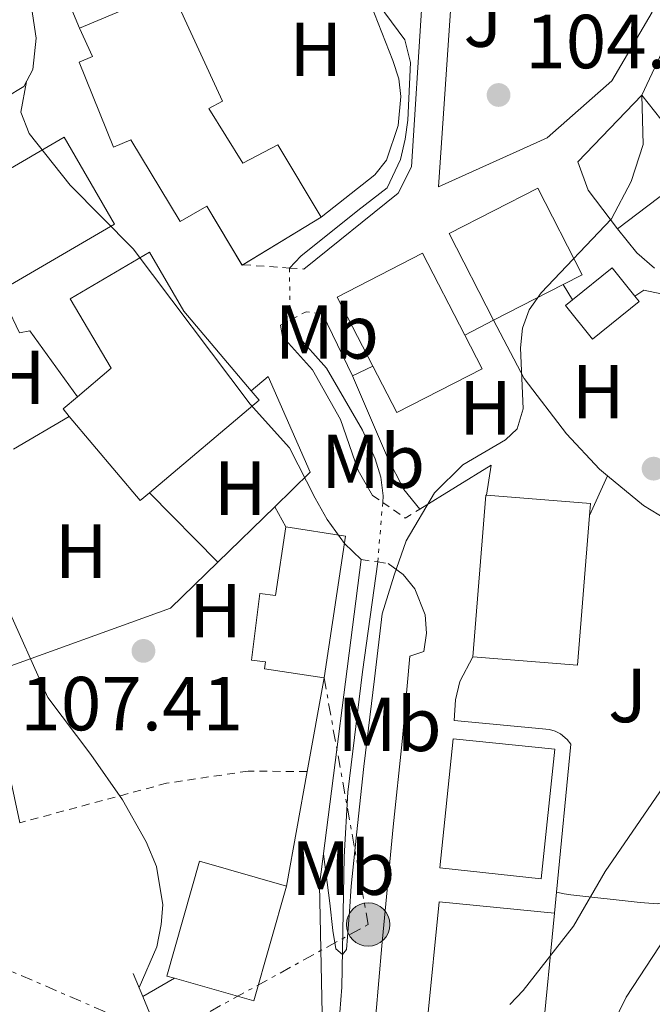
# Model space of a CAD drawing. Units: metres. Extents: x 609926 to 613348, y 4787158 to 4789526.
# Drawn here: x 610611 to 610694, y 4787446 to 4787575 of the extents above; entities that cross this region are included whole.
import ezdxf
from ezdxf.enums import TextEntityAlignment as Align

# ---------------------------------------------------------------- set-up
doc = ezdxf.new("R2010")
doc.units = ezdxf.units.M
doc.header["$MEASUREMENT"] = 0
for name, pattern in [('DGN Style 2', [1.7399219301090239, 1.043953158065414, -0.6959687720436097]), ('DGN Style 5', [1.217945351076317, 0.5219765790327072, -0.6959687720436097]), ('DGN Style 7', [3.4798438602180486, 1.565929737098122, -0.6959687720436097, 0.5219765790327072, -0.6959687720436097])]:
    doc.linetypes.add(name, pattern=pattern)
for name, color, linetype, lineweight in [('Cauce lineal', 142, 'Continuous', 13), ('Cauce lineal no visto', 142, 'DGN Style 5', 0), ('Cota de punto acotado terreno', 7, 'Continuous', 0), ('Curva de nivel intermedia', 30, 'Continuous', 0), ('Edificio', 1, 'Continuous', 13), ('Etiqueta de uso rústico', 92, 'Continuous', 0), ('Línea  de muro-pared o tapia', 1, 'Continuous', 13), ('Línea de asfalto', 7, 'Continuous', 13), ('Línea de bordillo', 7, 'Continuous', 13), ('Línea de cambio de uso (parcela vista)', 92, 'Continuous', 0), ('Línea de muro de contención', 1, 'Continuous', 13), ('Línea eléctrica', 6, 'DGN Style 7', 0), ('Nave industrial', 1, 'Continuous', 13), ('Pontón-alcantarilla (pasos de agua)', 1, 'DGN Style 2', 0), ('Poste tendido eléctrico', 7, 'Continuous', 0), ('Punto acotado terreno (símbolo)', 7, 'Continuous', 0), ('Tela metálica o alambrada', 7, 'DGN Style 2', 0), ('Zona ajardinada', 92, 'Continuous', 0)]:
    doc.layers.add(name, color=color, linetype=linetype, lineweight=lineweight)
doc.styles.add('Style-Arial', font='arial.ttf')

# ---------------------------------------------------------------- blocks, each defined once
blk = doc.blocks.new('5PATER')
at = {"layer": 'Punto acotado terreno (símbolo)', "linetype": 'Continuous', "lineweight": 0}
h = blk.add_hatch(color=51, dxfattribs=at)
edge = h.paths.add_edge_path()
edge.add_ellipse((0, 0), major_axis=(-0.1095731443231308, -0.1110710700762829), ratio=0.9994222409660317, start_angle=0, end_angle=360)
blk = doc.blocks.new('5PELE')
at = {"layer": 'Nave industrial', "linetype": 'Continuous', "lineweight": 0}
h = blk.add_hatch(color=9, dxfattribs=at)
edge = h.paths.add_edge_path()
edge.add_arc((-2.000000476837158e-05, 0), 0.2850000000000001, 0, 360)
at = {"layer": 'Nave industrial', "color": 252, "linetype": 'Continuous', "lineweight": 0}
blk.add_circle((-2.000000476837158e-05, 0), 0.2850000000000001, dxfattribs=at)

msp = doc.modelspace()

# ---------------------------------------------------------------- linework, layer by layer
at = {"layer": 'Cauce lineal', "color": 142, "linetype": 'Continuous', "lineweight": 13}
for points in [[(610646.7800000003, 4787542.289999999, 100.5899999999965), (610648.2599999999, 4787543.84, 100.5099999999948), (610655.7599999999, 4787549.810000001, 100.2799999999988), (610659.5700000003, 4787552.800000001, 100.3000000000029), (610661.3300000001, 4787556.529999999, 100.2799999999988), (610661.9299999997, 4787559.17, 100.1999999999971), (610662.29, 4787561.680000001, 100.1300000000047), (610662.6600000003, 4787569.199999999, 99.91000000000349), (610661.9000000004, 4787572.180000001, 99.82000000000698), (610658.3899999997, 4787576.890000001, 99.60000000000582), (610656.0199999996, 4787581.289999999, 99.41999999999825), (610655.0300000003, 4787584.960000001, 99.2100000000064), (610654.5899999999, 4787589.960000001, 98.77999999999884), (610652.4000000004, 4787596.01, 98.41999999999825), (610646.3099999996, 4787609.640000001, 97.77000000000407), (610641.8700000001, 4787615.01, 97.55000000000291), (610639.5300000003, 4787619.380000001, 96.89999999999418), (610638.7999999998, 4787621.130000001, 96.86999999999534)], [(610659, 4787511.600000001, 101.929999999993), (610659.0700000003, 4787512.470000001, 101.8699999999953), (610658.7599999999, 4787514.92, 101.7400000000052), (610658.0300000003, 4787517.310000001, 101.6199999999953), (610656.3799999999, 4787521.07, 101.4199999999983), (610651.6600000003, 4787529.16, 100.7299999999959), (610647.6900000004, 4787533.630000001, 100.7299999999959), (610646.8899999997, 4787535.480000001, 100.7299999999959)], [(610647.2199999997, 4787437.449999999, 106.179999999993), (610652.29, 4787441.199999999, 105.8300000000017), (610653.25, 4787443.140000001, 105.7400000000052), (610653.6600000003, 4787448.109999999, 105.3899999999994), (610653.9699999997, 4787465.199999999, 104.2899999999936), (610654.4500000002, 4787473.640000001, 103.75), (610656.3700000001, 4787489.42, 102.5599999999977), (610658.3499999996, 4787503.800000001, 102.3500000000058)]]:
    msp.add_polyline3d(points, dxfattribs=at)
at = {"layer": 'Cauce lineal no visto', "color": 142, "linetype": 'DGN Style 5', "lineweight": 0, "extrusion": (-0.0003319108637643117, 0.02054829995859979, 0.9997888063006057), "elevation": 98273.74349522279, "flags": 128}
msp.add_lwpolyline([(-687888.8605618372, -4776044.583694286), (-687888.8605618372, -4776037.771367225)], dxfattribs=at)
at = {"layer": 'Cauce lineal no visto', "color": 142, "linetype": 'DGN Style 5', "lineweight": 0, "extrusion": (0.004449831580368222, 0.05339797892785764, 0.9985633955064278), "elevation": 258462.556803614, "flags": 128}
msp.add_lwpolyline([(-210968.4377834979, -4814746.690211689), (-210968.4377834978, -4814754.528508698)], dxfattribs=at)
at = {"layer": 'Curva de nivel intermedia', "color": 30, "linetype": 'Continuous', "lineweight": 0, "flags": 128}
for points, elevation in [([(610656.2000000018, 4787504.100000001), (610653.9900000013, 4787506.220000001), (610651.7200000003, 4787509.350000001), (610650.1700000013, 4787512.170000001), (610646.7800000005, 4787518.749999999), (610641.6500000008, 4787524.470000001), (610626.3300000009, 4787544.789999999), (610618.0800000008, 4787553.13), (610612.7000000008, 4787559.930000001), (610611.6200000012, 4787562.690000001), (610612.360000001, 4787566.720000001)], 105.0000000000009), ([(610651.2500000009, 4787465.539999999), (610652.0800000002, 4787459.119999998), (610652.4600000002, 4787455.509999999), (610652.8500000013, 4787453.109999998), (610653.740000001, 4787452.38), (610654.2599999994, 4787453.039999999), (610654.6399999994, 4787458.039999999), (610654.8800000009, 4787461.329999999), (610655.5800000004, 4787468.05), (610656.5199999993, 4787476.990000002), (610657.9100000019, 4787488.48), (610658.9400000023, 4787496.989999999), (610660.5000000001, 4787502.060000001), (610662.0900000016, 4787506.569999999), (610665.7800000019, 4787512.859999998), (610669.49, 4787516.539999999), (610675.0800000002, 4787519.779999999), (610676.6200000002, 4787521.240000002), (610677.4200000004, 4787523.84), (610677.0600000005, 4787531.849999999), (610677.2999999997, 4787534.429999999), (610678.2000000004, 4787536.84), (610679.7500000016, 4787539.050000001), (610688.9800000008, 4787548.760000001), (610691.5500000013, 4787553.640000001), (610693.1200000005, 4787558.470000001), (610692.9300000003, 4787564.930000001)], 105.0000000000008), ([(610627.0999999997, 4787448.07), (610629.410000001, 4787453.4), (610629.9699999997, 4787456.32), (610630.2000000001, 4787458.899999999), (610629.390000001, 4787463.92), (610628.0300000019, 4787467.130000002), (610624.9299999995, 4787472.63), (610620.7899999998, 4787478.569999999), (610615.1399999993, 4787486.03), (610609.5, 4787498.640000001)], 110.0000000000005), ([(610697.2900000013, 4787476.609999998), (610688.1200000002, 4787463.24), (610683.9800000007, 4787456.079999999), (610677.4200000004, 4787447.679999999), (610675.6500000001, 4787445.83)], 110.0000000000005), ([(610683.6299999999, 4787431.95), (610690.9099999998, 4787446.81), (610702.9200000016, 4787465.189999999)], 115)]:
    msp.add_lwpolyline(points, dxfattribs=dict(at, elevation=elevation))
at = {"layer": 'Edificio', "color": 51, "linetype": 'Continuous', "lineweight": 13, "extrusion": (-0.2579325060177282, -0.2166210133813232, 0.941565801684122), "elevation": -1194498.120527626, "flags": 128}
msp.add_lwpolyline([(-3273409.886743961, 3339413.987507316), (-3273397.840949004, 3339413.631243559), (-3273398.537374657, 3339399.440070552)], dxfattribs=at)
at = {"layer": 'Edificio', "color": 51, "linetype": 'Continuous', "lineweight": 13, "extrusion": (0.0156912936816239, 0.008018763495290201, 0.9998447293128088), "elevation": 48085.69461262359, "flags": 128}
msp.add_lwpolyline([(3985232.709216449, -2721952.618387907), (3985245.432934459, -2721952.618387907), (3985245.439088321, -2721965.661721917), (3985232.710819754, -2721965.670625165), (3985232.71776741, -2721962.84374496)], dxfattribs=at)
at = {"layer": 'Edificio', "color": 1, "linetype": 'Continuous', "lineweight": 13, "extrusion": (0.0156912936816239, 0.008018763495290201, 0.9998447293128088), "elevation": 48085.69464267524, "flags": 128}
msp.add_lwpolyline([(3985232.71776741, -2721962.84374496), (3985232.709216449, -2721952.618387907), (3985245.432934459, -2721952.618387907), (3985245.439088321, -2721965.661721917), (3985232.710819754, -2721965.670625165), (3985232.71776741, -2721962.84374496)], close=True, dxfattribs=at)
at = {"layer": 'Edificio', "color": 51, "linetype": 'Continuous', "lineweight": 13, "extrusion": (0.01624332842243068, 0.009830605632900138, 0.9998197404905803), "elevation": 57094.08973539992, "flags": 128}
msp.add_lwpolyline([(3779671.15524073, -3000724.193129866), (3779671.15524073, -3000712.189853452)], dxfattribs=at)
at = {"layer": 'Edificio', "color": 1, "linetype": 'Continuous', "lineweight": 13, "elevation": 112.429999999993, "flags": 128}
msp.add_lwpolyline([(610672.0199999996, 4787529.109999999), (610660.8499999996, 4787523.359999999), (610657.7000000002, 4787529.449999999), (610653.0499999998, 4787538.49), (610664.2300000006, 4787544.24), (610669.7599999999, 4787533.49), (610672.0199999996, 4787529.109999999)], close=True, dxfattribs=at)
at = {"layer": 'Edificio', "color": 51, "linetype": 'Continuous', "lineweight": 13, "flags": 128}
for points, elevation in [([(610657.7000000002, 4787529.449999999), (610653.0499999998, 4787538.49), (610664.2300000006, 4787544.24), (610669.7599999999, 4787533.49)], 112.429999999993), ([(610669.7599999999, 4787533.49), (610672.0199999996, 4787529.109999999), (610660.8499999996, 4787523.359999999), (610657.7000000002, 4787529.449999999)], 112.429999999993), ([(610681.4900000002, 4787457.800000001), (610679.8799999999, 4787441.230000001)], 117.0899999999965)]:
    msp.add_lwpolyline(points, dxfattribs=dict(at, elevation=elevation))
at = {"layer": 'Edificio', "color": 51, "linetype": 'Continuous', "lineweight": 13, "extrusion": (0.01662432540719488, 0.009908706077211312, 0.999812707135007), "elevation": 57700.65043271396, "flags": 128}
msp.add_lwpolyline([(3799815.368825358, -2975150.621557647), (3799815.368062743, -2975150.513049084), (3799815.444431388, -2975150.513049083)], dxfattribs=at)
at = {"layer": 'Edificio', "color": 51, "linetype": 'Continuous', "lineweight": 13, "extrusion": (-0.04877626564615041, 0.03671195700409512, 0.9981348146029903), "elevation": 146081.4932151435, "flags": 128}
msp.add_lwpolyline([(-4192381.037469556, -2386641.460488153), (-4192387.512259052, -2386639.82244023), (-4192386.35204175, -2386635.235906047)], dxfattribs=at)
at = {"layer": 'Edificio', "color": 51, "linetype": 'Continuous', "lineweight": 13, "extrusion": (0.01566837398574632, 0.008023584919668869, 0.9998450500660988), "elevation": 48094.78093199843, "flags": 128}
msp.add_lwpolyline([(3982954.373859886, -2725295.418726782), (3982954.373859886, -2725285.193366152)], dxfattribs=at)
at = {"layer": 'Edificio', "color": 51, "linetype": 'Continuous', "lineweight": 13, "extrusion": (-0.01352118005531808, -0.02173617595206297, 0.9996723044802696), "elevation": -112202.5929241281, "flags": 128}
msp.add_lwpolyline([(-2010291.288332065, 4386270.517368719), (-2010292.496965316, 4386270.908016473), (-2010291.740462872, 4386273.251903)], dxfattribs=at)
at = {"layer": 'Edificio', "color": 51, "linetype": 'Continuous', "lineweight": 13, "extrusion": (-0.00890605746466504, -0.02410465668699534, 0.9996697693070639), "elevation": -120723.704659458, "flags": 128}
msp.add_lwpolyline([(-1086442.91810482, 4700889.073947054), (-1086441.532585872, 4700888.295655823), (-1086450.783330552, 4700871.951539975)], dxfattribs=at)
at = {"layer": 'Edificio', "color": 51, "linetype": 'Continuous', "lineweight": 13, "extrusion": (-0.0052020841938776, -0.02346219191250956, 0.9997111902298086), "elevation": -115386.1399478252, "flags": 128}
msp.add_lwpolyline([(-440178.5482879826, 4804797.134799404), (-440179.5109696193, 4804795.886462884), (-440190.9737502923, 4804804.624818522)], dxfattribs=at)
at = {"layer": 'Edificio', "color": 51, "linetype": 'Continuous', "lineweight": 13, "extrusion": (5.568505280412415e-19, -0.0268770794911627, 0.9996387460468035), "elevation": -128558.6774443673, "flags": 128}
msp.add_lwpolyline([(610670.8300000002, 4785764.954716007), (610672.51, 4785786.16237736), (610672.59, 4785786.16237736)], dxfattribs=at)
at = {"layer": 'Edificio', "color": 51, "linetype": 'Continuous', "lineweight": 13, "extrusion": (-0.01925123151580486, -0.02985269504260229, 0.9993689042009554), "elevation": -154560.7049071603, "flags": 128}
msp.add_lwpolyline([(-2081410.158440959, 4351670.975448807), (-2081398.112967008, 4351677.450358636), (-2081397.360509073, 4351676.042769542)], dxfattribs=at)
at = {"layer": 'Edificio', "color": 51, "linetype": 'Continuous', "lineweight": 13, "extrusion": (-0.01877003197961333, -0.02501093544262837, 0.9995109499188937), "elevation": -131086.8546593349, "flags": 128}
msp.add_lwpolyline([(-2385227.022700026, 4193649.562346264), (-2385216.499669136, 4193632.933397983), (-2385228.11144468, 4193625.578286243)], dxfattribs=at)
at = {"layer": 'Edificio', "color": 51, "linetype": 'Continuous', "lineweight": 13, "extrusion": (0.001846448145228112, 0.01211828571011443, 0.9999248660677936), "elevation": 59255.19279245749, "flags": 128}
msp.add_lwpolyline([(610645.0733985322, 4787141.824256332), (610652.8833852162, 4787140.634168943), (610650.0729652932, 4787122.082806734)], dxfattribs=at)
at = {"layer": 'Edificio', "color": 1, "linetype": 'Continuous', "lineweight": 13, "extrusion": (0.001342433916782127, 0.01284487128988936, 0.9999166000985908), "elevation": 62430.07488586754, "flags": 128}
msp.add_lwpolyline([(610680.8342728517, 4787072.281261842), (610679.0539790959, 4787055.339864198), (610665.763991073, 4787056.739977884), (610667.534284838, 4787073.671376524), (610680.8342728517, 4787072.281261842)], close=True, dxfattribs=at)
at = {"layer": 'Edificio', "color": 51, "linetype": 'Continuous', "lineweight": 13, "extrusion": (0.001342433916782127, 0.01284487128988936, 0.9999166000985908), "elevation": 62430.07488586753, "flags": 128}
msp.add_lwpolyline([(610679.0539790959, 4787055.339864198), (610665.763991073, 4787056.739977884), (610667.534284838, 4787073.671376524), (610680.8342728517, 4787072.281261842), (610679.0539790959, 4787055.339864198)], dxfattribs=at)
at = {"layer": 'Edificio', "color": 1, "linetype": 'Continuous', "lineweight": 13, "extrusion": (0.004055414589832508, 0.01413814261052727, 0.9998918274173607), "elevation": 70279.3127434072, "flags": 128}
msp.add_lwpolyline([(610640.9226156365, 4786946.159300231), (610636.6117182476, 4786931.127797856), (610626.2318036219, 4786934.098096214), (610625.2118120107, 4786934.398124718), (610629.5227093996, 4786949.429627095), (610640.9226156365, 4786946.159300231)], close=True, dxfattribs=at)
at = {"layer": 'Edificio', "color": 51, "linetype": 'Continuous', "lineweight": 13, "extrusion": (0.004055414590706781, 0.01413814261027656, 0.9998918274173607), "elevation": 70279.31273399749, "flags": 128}
msp.add_lwpolyline([(610626.2318036197, 4786934.098096224), (610625.2118120085, 4786934.398124729), (610629.5227093974, 4786949.429627106), (610640.9226156342, 4786946.159300241)], dxfattribs=at)
at = {"layer": 'Edificio', "color": 51, "linetype": 'Continuous', "lineweight": 13, "extrusion": (0.004046073160835892, 0.01414082135712724, 0.9998918273810038), "elevation": 70286.4328464753, "flags": 128}
msp.add_lwpolyline([(610640.946820646, 4786946.05167407), (610636.6359252427, 4786931.020171125), (610626.2560102241, 4786933.990468113)], dxfattribs=at)
at = {"layer": 'Edificio', "color": 1, "linetype": 'Continuous', "lineweight": 13, "extrusion": (-0.01442203822574881, 0.001401296412044765, 0.9998950150799737), "elevation": -1981.546679484017, "flags": 128}
msp.add_lwpolyline([(610619.6658454073, 4787465.277145648), (610618.0560128521, 4787448.70712938), (610602.9544104495, 4787450.167131034), (610603.0643990084, 4787451.38713206), (610604.5542440439, 4787466.74714709), (610619.6658454073, 4787465.277145648)], close=True, dxfattribs=at)
at = {"layer": 'Edificio', "color": 51, "linetype": 'Continuous', "lineweight": 13, "extrusion": (-0.01442225831117229, 0.001399034172450544, 0.9998950150733777), "elevation": -1992.511425951741, "flags": 128}
msp.add_lwpolyline([(610603.0624866073, 4787451.382825063), (610604.5523316382, 4787466.742840094), (610619.6639330019, 4787465.272838657)], dxfattribs=at)
at = {"layer": 'Edificio', "color": 1, "linetype": 'Continuous', "lineweight": 13}
for points in [[(610636.25, 4787563.210000001, 111.6300000000047), (610640.6799999997, 4787556.01, 111.1699999999983), (610645.25, 4787558.42, 110.4900000000052), (610650.9600000001, 4787548.939999999, 110.6000000000058), (610640.5999999996, 4787542.67, 110.8300000000017), (610635.9900000002, 4787550.4, 110.8300000000017), (610632.4800000006, 4787548.369999999, 110.8300000000017), (610626.0199999996, 4787559.08, 110.8300000000017), (610623.7300000006, 4787558.140000001, 111.5099999999948), (610619.2300000006, 4787569.25, 110.9400000000023), (610620.9900000002, 4787570, 110.9400000000023), (610619.3099999996, 4787573.699999999, 106.8500000000058), (610631.2999999998, 4787578.76, 106.8500000000058), (610638.0099999999, 4787564.140000001, 111.7400000000052)], [(610700.4199999999, 4787555.49, 113.1000000000058), (610689.7400000002, 4787547.430000001, 108.320000000007), (610685.9000000004, 4787552.51, 108.2100000000064), (610684.5700000003, 4787556.220000001, 107.6399999999994), (610692.9299999997, 4787564.930000001, 113.2200000000012)], [(610597.9500000002, 4787530.369999999, 117.3000000000029), (610591.1100000005, 4787526.310000001, 117.429999999993), (610590.2000000002, 4787527.880000001, 117.5099999999948), (610589.1699999999, 4787529.66, 117.6000000000058), (610584.1699999999, 4787538.26, 118.0399999999936), (610583.3600000005, 4787539.67, 118.1100000000006), (610617.2699999996, 4787559.42, 112.9900000000052), (610623.8899999997, 4787548.050000001, 112.0800000000017), (610608.6600000003, 4787539.180000001, 117.1000000000058), (610609.7300000006, 4787537.380000001, 117.0800000000017), (610602.5999999996, 4787533.140000001, 117.2100000000064)], [(610628.4699999997, 4787512.869999999, 115.9799999999959), (610627.2599999999, 4787511.859999999, 115.9499999999971), (610617.9600000001, 4787522.869999999, 116.1600000000035), (610617.1399999997, 4787523.84, 116.1699999999983), (610619.0199999996, 4787525.430000001, 116.2299999999959), (610623.4299999997, 4787529.16, 110.9400000000023), (610618.0700000003, 4787538.27, 110.9400000000023), (610628.4400000004, 4787544.359999999, 110.8300000000017), (610632.9699999997, 4787536.640000001, 116.6199999999953), (610641.7800000003, 4787526.199999999, 116.4199999999983), (610642.8099999996, 4787524.99, 116.3999999999942)], [(610692.6100000005, 4787537.890000001, 109.1199999999953), (610686.4900000002, 4787532.960000001, 109), (610682.9299999997, 4787537.369999999, 108.6600000000035), (610683.8499999996, 4787538.119999999, 108.679999999993), (610689.0499999998, 4787542.310000001, 108.7799999999988), (610692.0099999999, 4787538.630000001, 109.0599999999977)], [(610686.0899999999, 4787509.880000001, 115.8999999999942), (610684.5300000003, 4787490.27, 115.3800000000047), (610670.8300000001, 4787491.359999999, 115.1499999999942), (610672.5099999999, 4787512.560000001, 115.7200000000012), (610672.5899999999, 4787512.560000001, 115.7200000000012), (610686.2199999997, 4787511.470000001, 115.9499999999971)], [(610654.1299999999, 4787507.189999999, 111.2799999999988), (610651.3200000003, 4787488.640000001, 111.5099999999948), (610643.5099999999, 4787489.82, 111.5099999999948), (610643.6500000004, 4787490.710000001, 108.4400000000023), (610641.8399999999, 4787490.930000001, 108.4400000000023), (610642.9100000003, 4787499.66, 108.4400000000023), (610644.9600000001, 4787499.41, 108.4400000000023), (610646.3200000003, 4787508.380000001, 111.2799999999988)]]:
    msp.add_polyline3d(points, close=True, dxfattribs=at)
at = {"layer": 'Edificio', "color": 51, "linetype": 'Continuous', "lineweight": 13}
for points in [[(610619.3099999996, 4787573.699999999, 106.8500000000058), (610631.2999999998, 4787578.76, 106.8500000000058), (610638.0099999999, 4787564.140000001, 111.7400000000052), (610636.25, 4787563.210000001, 111.6300000000047), (610640.6799999997, 4787556.01, 111.1699999999983), (610645.25, 4787558.42, 110.4900000000052), (610650.9600000001, 4787548.939999999, 110.6000000000058)], [(610640.5608999999, 4787542.7356, 110.8300000000017), (610635.9900000002, 4787550.4, 110.8300000000017), (610632.4800000006, 4787548.369999999, 110.8300000000017), (610626.0199999996, 4787559.08, 110.8300000000017), (610623.7300000006, 4787558.140000001, 111.5099999999948), (610619.2300000006, 4787569.25, 110.9400000000023), (610620.9900000002, 4787570, 110.9400000000023), (610619.3099999996, 4787573.699999999, 106.8500000000058)], [(610689.7400000002, 4787547.430000001, 108.320000000007), (610685.9000000004, 4787552.51, 108.2100000000064), (610684.5700000003, 4787556.220000001, 107.6399999999994), (610692.9299999997, 4787564.930000001, 113.2200000000012)], [(610584.1699999999, 4787538.26, 118.0399999999936), (610583.3600000005, 4787539.67, 118.1100000000006), (610617.2699999996, 4787559.42, 112.9900000000052), (610623.8899999997, 4787548.050000001, 112.0800000000017), (610608.6600000003, 4787539.180000001, 117.1000000000058), (610609.7300000006, 4787537.380000001, 117.0800000000017)], [(610619.0199999996, 4787525.430000001, 116.2299999999959), (610623.4299999997, 4787529.16, 110.9400000000023), (610618.0700000003, 4787538.27, 110.9400000000023), (610628.4400000004, 4787544.359999999, 110.8300000000017), (610632.9699999997, 4787536.640000001, 116.6199999999953), (610641.7800000003, 4787526.199999999, 116.4199999999983)], [(610692.0099999999, 4787538.630000001, 109.0599999999977), (610692.6100000005, 4787537.890000001, 109.1199999999953), (610686.4900000002, 4787532.960000001, 109), (610682.9299999997, 4787537.369999999, 108.6600000000035), (610683.8499999996, 4787538.119999999, 108.679999999993)], [(610646.3200000003, 4787508.380000001, 111.2799999999988), (610644.9600000001, 4787499.41, 108.4400000000023), (610642.9100000003, 4787499.66, 108.4400000000023), (610641.8399999999, 4787490.930000001, 108.4400000000023), (610643.6500000004, 4787490.710000001, 108.4400000000023), (610643.5099999999, 4787489.82, 111.5099999999948), (610651.3200000003, 4787488.640000001, 111.5099999999948)]]:
    msp.add_polyline3d(points, dxfattribs=at)
at = {"layer": 'Línea  de muro-pared o tapia', "color": 1, "linetype": 'Continuous', "lineweight": 13, "extrusion": (-0.07453878081107419, 0.1218072760992508, 0.9897509573849775), "elevation": 537743.2018434077, "flags": 128}
msp.add_lwpolyline([(-3019819.872828563, -3726254.984710941), (-3019819.872828563, -3726257.365593132)], dxfattribs=at)
at = {"layer": 'Línea  de muro-pared o tapia', "color": 1, "linetype": 'Continuous', "lineweight": 13, "extrusion": (-0.03379923275406874, 0.05243214316564408, 0.9980523444330432), "elevation": 230486.8509366899, "flags": 128}
msp.add_lwpolyline([(-3107237.67404409, -3685840.118424033), (-3107226.721694263, -3685851.01899894), (-3107225.282076259, -3685851.01899894)], dxfattribs=at)
at = {"layer": 'Línea  de muro-pared o tapia', "color": 1, "linetype": 'Continuous', "lineweight": 13, "extrusion": (0.1567121291427994, 0.09239798582785069, 0.9833127278717017), "elevation": 538156.5999697058, "flags": 128}
msp.add_lwpolyline([(3813932.108948643, -2908184.808110668), (3813932.108948643, -2908176.178099082)], dxfattribs=at)
at = {"layer": 'Línea  de muro-pared o tapia', "color": 1, "linetype": 'Continuous', "lineweight": 13, "extrusion": (-0.08031111138636154, 0.01226123839367069, 0.9966944303149993), "elevation": 9763.296007980702, "flags": 128}
msp.add_lwpolyline([(-4824835.506910157, -118474.7938151715), (-4824842.617420016, -118466.4237285794), (-4824838.641882316, -118466.4237285794)], dxfattribs=at)
at = {"layer": 'Línea  de muro-pared o tapia', "color": 1, "linetype": 'Continuous', "lineweight": 13, "extrusion": (0.05088682545831615, 0.04952073618299957, 0.9974759283725442), "elevation": 268261.9076938533, "flags": 128}
msp.add_lwpolyline([(3005145.221400967, -3766999.690782701), (3005145.221400967, -3766989.269045802)], dxfattribs=at)
at = {"layer": 'Línea  de muro-pared o tapia', "color": 1, "linetype": 'Continuous', "lineweight": 13}
for points in [[(610694.2999999998, 4787575.810000001, 106.0299999999988), (610689.0199999996, 4787566.82, 105.8000000000029), (610680.5300000003, 4787559.359999999, 105.570000000007), (610666.3200000003, 4787552.91, 105.1199999999953), (610668.2199999997, 4787581.130000001, 105.1199999999953)], [(610664.1100000005, 4787576.779999999, 103.6699999999983), (610662.7599999999, 4787555.560000001, 103.75), (610661.0099999999, 4787552.109999999, 103.75), (610648.6900000004, 4787542.16, 103.9799999999959)], [(610641.7800000003, 4787526.199999999, 106.75), (610644.0199999996, 4787528.07, 106.6399999999994), (610649.5199999996, 4787515.550000001, 106.8600000000006), (610644.8600000005, 4787511.02, 107.3300000000017)], [(610637.4100000003, 4787503.77, 108.070000000007), (610631.2300000006, 4787497.75, 108.6900000000023), (610607.7300000006, 4787489.279999999, 112.8999999999942), (610606.8099999996, 4787491.310000001, 112.8099999999977)]]:
    msp.add_polyline3d(points, dxfattribs=at)
at = {"layer": 'Línea de asfalto', "color": 7, "linetype": 'Continuous', "lineweight": 13, "extrusion": (0.2228576197664328, 0.3842729827129227, 0.8959178288598536), "elevation": 1975916.359702783, "flags": 128}
msp.add_lwpolyline([(1873554.103149602, -3984859.084856763), (1873550.313332701, -3984857.486548952), (1873547.31533119, -3984856.833719001)], dxfattribs=at)
at = {"layer": 'Línea de asfalto', "color": 7, "linetype": 'Continuous', "lineweight": 13, "elevation": 104.1100000000007, "flags": 128}
msp.add_lwpolyline([(610673.52, 4787535.470000003), (610669.7600000005, 4787533.490000002)], dxfattribs=at)
at = {"layer": 'Línea de asfalto', "color": 7, "linetype": 'Continuous', "lineweight": 13, "extrusion": (0.03685840720675273, 0.01793869249061026, 0.9991594773257713), "elevation": 108493.4516436543, "flags": 128}
msp.add_lwpolyline([(4037533.300984801, -2641946.180038062), (4037533.3009848, -2641949.107443055)], dxfattribs=at)
at = {"layer": 'Línea de asfalto', "color": 7, "linetype": 'Continuous', "lineweight": 13, "extrusion": (0.1397608726377732, -0.2527182897163789, 0.9573924819646102), "elevation": -1124447.013309161, "flags": 128}
msp.add_lwpolyline([(2851303.659613186, 3728111.020668161), (2851303.659613186, 3728114.17174734)], dxfattribs=at)
at = {"layer": 'Línea de asfalto', "color": 7, "linetype": 'Continuous', "lineweight": 13, "extrusion": (0.003429989420304188, 0.03614681137106852, 0.9993406041987293), "elevation": 175254.5934171028, "flags": 128}
msp.add_lwpolyline([(-155697.7737349365, -4820555.431106909), (-155697.7737349365, -4820552.676982729)], dxfattribs=at)
at = {"layer": 'Línea de asfalto', "color": 7, "linetype": 'Continuous', "lineweight": 13, "extrusion": (0.06162345157165117, 0.03519218796957987, 0.9974788519674542), "elevation": 206218.8843639748, "flags": 128}
msp.add_lwpolyline([(3854465.756305259, -2897081.527840974), (3854465.756305259, -2897086.318978628)], dxfattribs=at)
at = {"layer": 'Línea de asfalto', "color": 7, "linetype": 'Continuous', "lineweight": 13}
msp.add_polyline3d([(610681.75, 4787460.540000002, 108.6000000000058), (610683.640000001, 4787479.930000001, 107.8600000000006), (610683.1700000016, 4787480.550000002, 107.6100000000005), (610682.2799999998, 4787481.290000001, 107.320000000007), (610681.579999998, 4787481.630000001, 107.179999999993), (610680.8400000002, 4787481.840000002, 107.0899999999966), (610668.3799999991, 4787483.040000002, 106.6799999999929), (610668.5500000013, 4787485.740000002, 106.6399999999994), (610669.0899999999, 4787488.150000001, 106.6100000000005), (610670.8299999966, 4787491.360000002, 106.6100000000005)], dxfattribs=at)
at = {"layer": 'Línea de bordillo', "color": 7, "linetype": 'Continuous', "lineweight": 13}
msp.add_polyline3d([(610658.1000000017, 4787444.460000004, 108.7700000000041), (610658.8900000007, 4787453.53, 108.6499999999942), (610660.3700000005, 4787469.100000001, 107.8600000000006), (610661.5599999975, 4787480.27, 107.8600000000006), (610662.5699999998, 4787491.45, 106.6000000000059), (610664.3700000015, 4787492.060000001, 106.4900000000054), (610664.7600000004, 4787494.460000001, 106.3500000000059), (610664.5700000003, 4787496.880000002, 106.1499999999942), (610663.2199999981, 4787500.260000002, 105.7899999999935), (610661.6800000003, 4787502.140000002, 105.5099999999946), (610659.7399999979, 4787503.609999999, 105.2400000000052)], dxfattribs=at)
at = {"layer": 'Línea de cambio de uso (parcela vista)', "color": 92, "linetype": 'Continuous', "lineweight": 0, "extrusion": (-0.01801805374218458, -0.03977714405417848, 0.9990461093214053), "elevation": -201330.7162785941, "flags": 128}
msp.add_lwpolyline([(-1419131.441724733, 4608548.606306867), (-1419131.441724733, 4608554.331357083)], dxfattribs=at)
at = {"layer": 'Línea de cambio de uso (parcela vista)', "color": 92, "linetype": 'Continuous', "lineweight": 0, "extrusion": (-0.0732333268258492, -0.007025981536901929, 0.9972900858955039), "elevation": -78253.54802925451, "flags": 128}
msp.add_lwpolyline([(-4707311.423626469, 1062231.930651537), (-4707307.109640205, 1062236.280274798), (-4707298.626357141, 1062247.56211013)], dxfattribs=at)
at = {"layer": 'Línea de cambio de uso (parcela vista)', "color": 92, "linetype": 'Continuous', "lineweight": 0}
for points in [[(610673.5199999996, 4787535.470000001, 104.1100000000006), (610677.5300000003, 4787527.82, 104.8600000000006), (610683.0899999999, 4787520.57, 105.820000000007), (610687.3799999999, 4787515.960000001, 106.4100000000035), (610688.4500000002, 4787515.09, 106.4799999999959)], [(610723.2199999997, 4787491.939999999, 113.320000000007), (610723.1799999997, 4787488.300000001, 112.5299999999988), (610722.7699999996, 4787486.24, 112.6399999999994), (610721.9699999997, 4787483.880000001, 113.2400000000052), (610721.0199999996, 4787482.789999999, 113.5500000000029), (610718.7100000001, 4787481.83, 113.8899999999994), (610713.5599999996, 4787480.199999999, 114.179999999993), (610711.29, 4787479.100000001, 114.2200000000012), (610710.2999999998, 4787478.230000001, 114.2299999999959), (610699.2999999998, 4787463.210000001, 114.5500000000029), (610697.6900000004, 4787461.01, 114.2299999999959), (610695.8899999997, 4787459.26, 113.5099999999948), (610695, 4787459.01, 113.2100000000064), (610692.7199999997, 4787459.189999999, 112.5299999999988), (610683.6600000003, 4787460.220000001, 111.0399999999936), (610682.79, 4787460.350000001, 110.25), (610681.75, 4787460.539999999, 108.6000000000058)]]:
    msp.add_polyline3d(points, dxfattribs=at)
at = {"layer": 'Línea de muro de contención', "color": 1, "linetype": 'Continuous', "lineweight": 13, "extrusion": (-0.009337299981989058, 0.02249205963183107, 0.9997034170605623), "elevation": 102085.8463327807, "flags": 128}
msp.add_lwpolyline([(-2399566.343567632, -4186332.252521501), (-2399566.343567632, -4186341.696869018)], dxfattribs=at)
at = {"layer": 'Línea de muro de contención', "color": 1, "linetype": 'Continuous', "lineweight": 13, "extrusion": (0.05979417256533592, -0.1235441936647414, 0.9905359605481044), "elevation": -554855.3605063236, "flags": 128}
msp.add_lwpolyline([(2635337.480236151, 4005063.101620626), (2635337.48023615, 4005053.994381747)], dxfattribs=at)
at = {"layer": 'Línea de muro de contención', "color": 1, "linetype": 'Continuous', "lineweight": 13, "elevation": 106.8500000000058, "flags": 128}
msp.add_lwpolyline([(610637.4100000003, 4787503.77), (610628.4699999997, 4787512.869999999)], dxfattribs=at)
at = {"layer": 'Línea de muro de contención', "color": 1, "linetype": 'Continuous', "lineweight": 13, "extrusion": (-0.4333833249759141, 0.0820399684628618, 0.8974677360258886), "elevation": 128212.3102331436, "flags": 128}
msp.add_lwpolyline([(-4817482.168380055, -260629.915926528), (-4817500.762433641, -260634.2915489139), (-4817543.607001725, -260637.1255012363)], dxfattribs=at)
at = {"layer": 'Línea de muro de contención', "color": 1, "linetype": 'Continuous', "lineweight": 13, "extrusion": (-0.002175233520538982, 0.01014173391858416, 0.9999462053491958), "elevation": 47338.05453399801, "flags": 128}
msp.add_lwpolyline([(610610.2611536658, 4787235.741385681), (610605.6106643382, 4787257.422500713)], dxfattribs=at)
at = {"layer": 'Línea de muro de contención', "color": 1, "linetype": 'Continuous', "lineweight": 13, "extrusion": (0.008776566279072402, 0.04880723962947984, 0.9987696557485614), "elevation": 239129.666310592, "flags": 128}
msp.add_lwpolyline([(246289.3632924444, -4814039.956315047), (246289.3632924443, -4814052.458818798)], dxfattribs=at)
at = {"layer": 'Línea de muro de contención', "color": 1, "linetype": 'Continuous', "lineweight": 13, "extrusion": (0.00876953968131875, 0.04896597992195496, 0.998761947605164), "elevation": 239885.3400970208, "flags": 128}
msp.add_lwpolyline([(242897.0689970707, -4814159.437074334), (242897.0689970707, -4814174.714970132)], dxfattribs=at)
at = {"layer": 'Línea de muro de contención', "color": 1, "linetype": 'Continuous', "lineweight": 13, "extrusion": (0.005849636090833533, -0.01419951986237615, 0.9998820707429867), "elevation": -64296.92125839132, "flags": 128}
msp.add_lwpolyline([(610616.4835259592, 4787016.53328767), (610615.2432546674, 4787019.543591162)], dxfattribs=at)
at = {"layer": 'Línea de muro de contención', "color": 1, "linetype": 'Continuous', "lineweight": 13}
for points in [[(610601.1500000004, 4787562.02, 107.8399999999965), (610609.6900000004, 4787564.680000001, 107.2200000000012), (610612.0199999996, 4787566.09, 107.0399999999936), (610613.1900000004, 4787568.289999999, 106.820000000007), (610613.5999999996, 4787572.390000001, 106.6999999999971), (610612.8899999997, 4787577.33, 106.5299999999988), (610611.3200000003, 4787581.369999999, 106.3899999999994), (610607.9299999997, 4787588.480000001, 106.25), (610604.9100000003, 4787593.050000001, 106.0899999999965), (610598.7400000002, 4787600.779999999, 105.8500000000058), (610594.6100000005, 4787604.980000001, 104.25)], [(610710.1500000004, 4787583.26, 106.6999999999971), (610706.8200000003, 4787586.17, 107.1600000000035), (610700.5899999999, 4787579.439999999, 107.1600000000035), (610699.9900000002, 4787575.550000001, 107.1600000000035), (610700.0700000003, 4787571.460000001, 106.929999999993), (610697.8300000001, 4787570.039999999, 107.1600000000035), (610696.6299999999, 4787572.75, 106.929999999993), (610692.9299999997, 4787564.930000001, 107.1600000000035)], [(610650.9600000001, 4787548.939999999, 102.6300000000047), (610657.9600000001, 4787554.49, 102.6300000000047), (610659.5199999996, 4787556.430000001, 102.570000000007), (610661.0499999998, 4787560.960000001, 102.4400000000023), (610661.3700000001, 4787564.75, 102.3399999999965), (610661.1100000005, 4787567.08, 102.2899999999936), (610660.3499999996, 4787569.470000001, 102.2400000000052), (610657.4299999997, 4787576.82, 101.8300000000017), (610652.6100000005, 4787584.119999999, 101.6100000000006)], [(610619.0199999996, 4787525.430000001, 108.8899999999994), (610612.7999999998, 4787534.07, 108.7700000000041), (610611.4400000004, 4787533.810000001, 108.7700000000041), (610609.7300000006, 4787537.380000001, 108.6600000000035)], [(610657.6799999997, 4787512.52, 104.5599999999977), (610655.79, 4787515.779999999, 104.3300000000017), (610653.4900000002, 4787522.449999999, 104.1100000000006), (610649.8200000003, 4787528.970000001, 103.8800000000047), (610645.8600000005, 4787533.33, 103.6499999999942), (610645.5999999996, 4787534.800000001, 103.5399999999936)], [(610655.0700000003, 4787528.17, 103.3099999999977), (610659.6299999999, 4787517.460000001, 103.6499999999942), (610661.7599999999, 4787513.289999999, 103.9900000000052), (610663.8700000001, 4787510.720000001, 104.3300000000017)], [(610631.54, 4787435.390000001, 110.5899999999965), (610631.6200000001, 4787435.99, 110.5500000000029), (610631.3399999999, 4787437.779999999, 110.4600000000064), (610627.5800000001, 4787446.9, 110.5899999999965)]]:
    msp.add_polyline3d(points, dxfattribs=at)
at = {"layer": 'Línea eléctrica', "color": 6, "linetype": 'DGN Style 7', "lineweight": 0}
for points in [[(609954.6400000015, 4787736.850000001, 88.39999999999418), (610055.6671376668, 4787693.715860581, 97.36100000000442), (610096.1299999985, 4787676.439999999, 100.9499999999971), (610158.5674719614, 4787649.405126554, 106.553700000004), (610236.4100000008, 4787615.699999999, 113.5399999999936), (610502.6299999999, 4787496.7, 136.3999999999942), (610510.0813422906, 4787493.483329893, 136.6733999999997), (610531.7631518336, 4787484.123509089, 137.4691000000021), (610630.3077617672, 4787441.582784404, 141.0853999999963), (610736.7100000012, 4787395.649999999, 144.9900000000052), (610819.9362539961, 4787379.818052971, 145.446100000001), (610888.1600000005, 4787366.840000001, 145.820000000007), (610954.3210736144, 4787354.379556057, 160.1113000000041), (611233.980000001, 4787301.710000002, 220.5200000000041), (611517.8999999982, 4787247.619999998, 194.9499999999971), (611699.0700000008, 4787213.659999999, 150.179999999993), (611801.8700000012, 4787188.040000002, 114.7200000000012)], [(609981.5599999976, 4787386.81, 214.8999999999942), (610018.6200000015, 4787386.74, 205.8099999999977), (610243.38, 4787374.449999999, 160.8600000000006), (610319.839999999, 4787376.3, 171.570000000007), (610386.5697602398, 4787377.711726825, 168.4192999999941), (610398.331986122, 4787377.960567068, 167.8638999999966), (610423.8299999986, 4787378.499999999, 166.6600000000035), (610488.899999999, 4787379.540000001, 160.1499999999942), (610571.1800000005, 4787377.640000001, 119.4799999999959), (610580.260000002, 4787376.999999999, 118.2700000000041), (610593.9799999994, 4787391.609999998, 114.4600000000064), (610627.2100000022, 4787439.880000002, 110.0200000000041), (610630.3077617672, 4787441.582784404, 109.7131999999983), (610657.1000000008, 4787456.310000001, 107.0599999999977), (610651.3200000006, 4787488.640000001, 106.2700000000041)]]:
    msp.add_polyline3d(points, dxfattribs=at)
at = {"layer": 'Pontón-alcantarilla (pasos de agua)', "color": 1, "linetype": 'DGN Style 2', "lineweight": 0, "extrusion": (0.02612717832422284, -0.001887677911438481, 0.9996568447346904), "elevation": 7020.059168955973, "flags": 128}
msp.add_lwpolyline([(4819099.778805622, -263960.904085347), (4819099.778805622, -263960.965165049)], dxfattribs=at)
at = {"layer": 'Pontón-alcantarilla (pasos de agua)', "color": 1, "linetype": 'DGN Style 2', "lineweight": 0, "extrusion": (0.02714542744284649, -0.001934549188287359, 0.9996296230546509), "elevation": 7417.442333846011, "flags": 128}
msp.add_lwpolyline([(4818839.112123123, -268666.975022324), (4818839.112123123, -268667.1073058457)], dxfattribs=at)
at = {"layer": 'Pontón-alcantarilla (pasos de agua)', "color": 1, "linetype": 'DGN Style 2', "lineweight": 0, "extrusion": (0.02692507818641559, -0.001929412390740321, 0.9996355923697805), "elevation": 7307.481364498104, "flags": 128}
msp.add_lwpolyline([(4818943.686362826, -266787.8743616788), (4818943.686362825, -266793.9793951201)], dxfattribs=at)
at = {"layer": 'Pontón-alcantarilla (pasos de agua)', "color": 1, "linetype": 'DGN Style 2', "lineweight": 0, "extrusion": (0.02604841610820881, -0.001772928834567906, 0.9996591102678959), "elevation": 7521.324553325663, "flags": 128}
msp.add_lwpolyline([(4817957.819280715, -284036.1955284749), (4817957.819280716, -284038.110600275)], dxfattribs=at)
at = {"layer": 'Pontón-alcantarilla (pasos de agua)', "color": 1, "linetype": 'DGN Style 2', "lineweight": 0, "extrusion": (-0.01958845121749067, 0.2230997489720558, 0.9745987864693378), "elevation": 1056237.120227442, "flags": 128}
msp.add_lwpolyline([(-1027047.607223687, -4595968.011808707), (-1027049.77546362, -4595968.949484337), (-1027051.911782531, -4595968.458320912)], dxfattribs=at)
at = {"layer": 'Pontón-alcantarilla (pasos de agua)', "color": 1, "linetype": 'DGN Style 2', "lineweight": 0, "extrusion": (0.07855046419635602, 0.04140644624304038, 0.9960498636032532), "elevation": 246304.4286752249, "flags": 128}
msp.add_lwpolyline([(3950400.471223048, -2761711.021469594), (3950400.471223049, -2761712.485505113)], dxfattribs=at)
at = {"layer": 'Pontón-alcantarilla (pasos de agua)', "color": 1, "linetype": 'DGN Style 2', "lineweight": 0, "extrusion": (-0.05595714385413413, 0.03900043355451013, 0.9976711703934559), "elevation": 152648.7207798299, "flags": 128}
msp.add_lwpolyline([(-4276836.0761213, -2231266.565936076), (-4276836.0761213, -2231264.953205473)], dxfattribs=at)
at = {"layer": 'Pontón-alcantarilla (pasos de agua)', "color": 1, "linetype": 'DGN Style 2', "lineweight": 0, "extrusion": (-0.005999879567950267, 0.1024399074750304, 0.9947211000082774), "elevation": 486872.4823400875, "flags": 128}
msp.add_lwpolyline([(-889537.912026587, -4718564.319194851), (-889540.7465153316, -4718562.077817247), (-889542.7222417544, -4718563.149780449)], dxfattribs=at)
at = {"layer": 'Pontón-alcantarilla (pasos de agua)', "color": 1, "linetype": 'DGN Style 2', "lineweight": 0, "elevation": 104.5599999999977, "flags": 128}
for points in [[(610656.2000000002, 4787504.100000001), (610658.3499999996, 4787503.800000001)], [(610658.3499999996, 4787503.800000001), (610659.7400000002, 4787503.609999999)]]:
    msp.add_lwpolyline(points, dxfattribs=at)
at = {"layer": 'Tela metálica o alambrada', "color": 7, "linetype": 'DGN Style 2', "lineweight": 0}
msp.add_polyline3d([(610649.1100000005, 4787476.350000001, 106.8899999999994), (610641.3700000001, 4787476.41, 107.8000000000029), (610630.7000000002, 4787474.82, 109.1699999999983), (610611.4600000001, 4787469.630000001, 113.0399999999936)], dxfattribs=at)

# ---------------------------------------------------------------- block references
at = {"layer": 'Poste tendido eléctrico', "color": 7, "linetype": 'Continuous', "lineweight": 0, "xscale": 10, "yscale": 10, "zscale": 10}
msp.add_blockref('5PELE', (610657.1000000008, 4787456.310000001, 107.0599999999977), dxfattribs=at)
at = {"layer": 'Punto acotado terreno (símbolo)', "color": 7, "linetype": 'Continuous', "lineweight": 0, "xscale": 10, "yscale": 10, "zscale": 10}
for p in [(610674.1799999994, 4787564.960000001, 104.1000000000063), (610694.4799999993, 4787516.02, 106.839999999997), (610627.670000002, 4787492.150000002, 107.3999999999946)]:
    msp.add_blockref('5PATER', p, dxfattribs=at)

# ---------------------------------------------------------------- texts
at = {"layer": 'Cota de punto acotado terreno', "color": 7, "linetype": 'Continuous', "lineweight": 0, "style": 'Style-Arial'}
for s, p in [('104.10', (610677.6800000002, 4787568.460000001, 104.1000000000058)), ('107.41', (610611.55, 4787481.749999999, 107.3999999999942))]:
    msp.add_text(s, height=7.000000000000002, dxfattribs=at).set_placement(p)
at = {"layer": 'Etiqueta de uso rústico', "color": 92, "linetype": 'Continuous', "lineweight": 0, "style": 'Style-Arial'}
for s, p in [('H', (610650.251645992, 4787570.940010001, 102.5399999999936)), ('Mb', (610651.690246245, 4787533.930010001, 102.5899999999965)), ('H', (610611.3816459901, 4787527.98001, 109.3999999999942)), ('H', (610687.2116459885, 4787526.11001, 106)), ('H', (610672.4716459898, 4787523.990010001, 104.679999999993)), ('Mb', (610657.7402462413, 4787516.99001, 103.3399999999965)), ('H', (610640.3216459866, 4787513.470010002, 105.4100000000035)), ('H', (610619.5116459894, 4787505.210010001, 108.4400000000023)), ('H', (610637.1116459914, 4787497.430010001, 106.9400000000023)), ('Mb', (610659.9002462404, 4787482.53001, 105.7700000000041)), ('Mb', (610653.830246242, 4787463.700009999, 104.8099999999977))]:
    msp.add_text(s, height=7.000000000000002, dxfattribs=at).set_placement(p, align=Align.MIDDLE_CENTER)
at = {"layer": 'Zona ajardinada', "color": 92, "linetype": 'Continuous', "lineweight": 0, "style": 'Style-Arial'}
for p in [(610672.1369051352, 4787574.770009999, 102.9499999999971), (610691.0669051349, 4787486.310010002, 107.929999999993)]:
    msp.add_text('J', height=7.000000000000002, dxfattribs=at).set_placement(p, align=Align.MIDDLE_CENTER)

doc.saveas('drawing.dxf')
